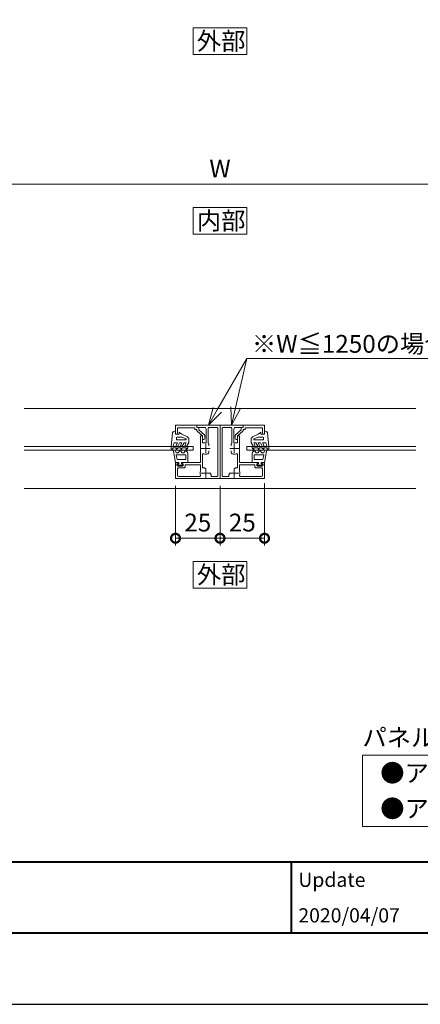
# Model space of a CAD drawing. Units: millimetres. Extents: x 0 to 420, y 0 to 297.
# Drawn here: x 276 to 333, y 0 to 138 of the extents above; entities that cross this region are included whole.
import ezdxf

# ---------------------------------------------------------------- set-up
doc = ezdxf.new("R2010")
doc.units = ezdxf.units.MM
doc.linetypes.add('AM_ISO08W050', pattern=[18, 12, -1.5, 3, -1.5])
for name, color, linetype, lineweight in [('AM_0', 7, 'Continuous', 18), ('AM_1', 14, 'Continuous', 40), ('AM_2', 40, 'Continuous', 9), ('AM_5', 3, 'Continuous', 9), ('AM_7', 4, 'AM_ISO08W050', 9)]:
    doc.layers.add(name, color=color, linetype=linetype, lineweight=lineweight)
doc.layers.add('AM_VIEWS', color=1, linetype='Continuous', lineweight=25, plot=False)
doc.styles.add('ゴシック', font='msgothic.ttc')
doc.dimstyles.new('VF$0', dxfattribs={"dimtxt": 10, "dimasz": 10, "dimexe": 4, "dimexo": 4, "dimgap": 2.5, "dimtad": 1, "dimdsep": 46, "dimtxsty": 'ゴシック', "dimblk": 'DOTSMALL', "dimcen": 0, "dimclrd": 256, "dimclre": 256, "dimclrt": 2, "dimadec": 0, "dimazin": 2, "dimtp": 0.1, "dimtm": 0.1, "dimtfac": 0.71, "dimtmove": 0, "dimatfit": 3, "dimldrblk": 'OPEN30', "dimfxl": 1, "dimlwd": -1, "dimlwe": -1, "dimarcsym": 0})

# ---------------------------------------------------------------- blocks, each defined once
blk = doc.blocks.new('_Open')
at = {"color": 0, "linetype": 'ByBlock', "lineweight": -2}
for p, q in [((-1, 0.166667), (0, 0)), ((-1, -0.166667), (0, 0)), ((0, 0), (-1, 0))]:
    blk.add_line(p, q, dxfattribs=at)
blk = doc.blocks.new('*D7')
at = {"layer": 'AM_5', "linetype": 'Continuous'}
for p, q in [((248.25, 105.25), (248.25, 116.25)), ((360.75, 105.25), (360.75, 116.25)), ((358.25, 115.25), (250.75, 115.25))]:
    blk.add_line(p, q, dxfattribs=at)
at = {"layer": 'Defpoints', "color": 0}
for p in [(248.25, 115.25), (248.25, 104.25), (360.75, 104.25)]:
    blk.add_point(p, dxfattribs=at)
at = {"layer": 'AM_5', "xscale": 2.5, "yscale": 2.5, "zscale": 2.5, "rotation": 180}
blk.add_blockref('_Open', (248.25, 115.25), dxfattribs=at)
at = {"layer": 'AM_5', "xscale": 2.5, "yscale": 2.5, "zscale": 2.5}
blk.add_blockref('_Open', (360.75, 115.25), dxfattribs=at)
at = {"layer": 'AM_5', "color": 2, "insert": (304.5, 117.13), "char_height": 2.5, "attachment_point": 5, "style": 'ゴシック'}
blk.add_mtext('W', dxfattribs=at)
blk = doc.blocks.new('_Open30')
at = {"color": 0, "linetype": 'ByBlock', "lineweight": -2}
for p, q in [((-1, 0.267949), (0, 0)), ((0, 0), (-1, -0.267949)), ((0, 0), (-1, 0))]:
    blk.add_line(p, q, dxfattribs=at)
blk = doc.blocks.new('_DotSmall')
at = {"color": 0, "linetype": 'ByBlock', "const_width": 0.5}
blk.add_lwpolyline([(-0.0625, 0, 1), (0.0625, 0, 1)], format="xyb", close=True, dxfattribs=at)
blk = doc.blocks.new('*D49')
at = {"layer": 'AM_5', "linetype": 'Continuous'}
for p, q in [((304.5, 72.88), (304.5, 64.5)), ((310.75, 73.25), (310.75, 64.5)), ((304.5, 65.5), (310.75, 65.5))]:
    blk.add_line(p, q, dxfattribs=at)
at = {"layer": 'Defpoints', "color": 0}
for p in [(304.5, 73.88), (310.75, 74.25), (310.75, 65.5)]:
    blk.add_point(p, dxfattribs=at)
at = {"layer": 'AM_5', "xscale": 2.5, "yscale": 2.5, "zscale": 2.5, "rotation": 180}
blk.add_blockref('_DotSmall', (304.5, 65.5), dxfattribs=at)
at = {"layer": 'AM_5', "xscale": 2.5, "yscale": 2.5, "zscale": 2.5}
blk.add_blockref('_DotSmall', (310.75, 65.5), dxfattribs=at)
at = {"layer": 'AM_5', "color": 2, "insert": (307.63, 67.38), "char_height": 2.5, "attachment_point": 5, "style": 'ゴシック'}
blk.add_mtext('25', dxfattribs=at)
blk = doc.blocks.new('*D50')
at = {"layer": 'AM_5', "linetype": 'Continuous'}
for p, q in [((298.25, 72.88), (298.25, 64.5)), ((304.5, 72.88), (304.5, 64.5)), ((298.25, 65.5), (304.5, 65.5))]:
    blk.add_line(p, q, dxfattribs=at)
at = {"layer": 'Defpoints', "color": 0}
for p in [(298.25, 73.88), (304.5, 73.88), (304.5, 65.5)]:
    blk.add_point(p, dxfattribs=at)
at = {"layer": 'AM_5', "xscale": 2.5, "yscale": 2.5, "zscale": 2.5, "rotation": 180}
blk.add_blockref('_DotSmall', (298.25, 65.5), dxfattribs=at)
at = {"layer": 'AM_5', "xscale": 2.5, "yscale": 2.5, "zscale": 2.5}
blk.add_blockref('_DotSmall', (304.5, 65.5), dxfattribs=at)
at = {"layer": 'AM_5', "color": 2, "insert": (301.38, 67.38), "char_height": 2.5, "attachment_point": 5, "style": 'ゴシック'}
blk.add_mtext('25', dxfattribs=at)

msp = doc.modelspace()

# ---------------------------------------------------------------- linework, layer by layer
at = {"layer": 'AM_0'}
for p, q in [((332, 83.75), (277, 83.75)), ((277, 83.75), (332, 83.75)), ((301.25, 81.375), (298.25, 81.375)), ((298.25, 81.375), (298.25, 80.125)), ((300.95, 81), (298.55, 81)), ((298.55, 81), (298.55, 80.125)), ((300.95, 81), (300.95, 80.775)), ((300.95, 80.775), (301.25, 80.775)), ((301.25, 81.375), (301.25, 81.075)), ((301.25, 81.375), (304.5, 81.375)), ((301.25, 81.375), (301.25, 81.075)), ((301.25, 81.075), (301.4242, 81.075)), ((301.25, 81.075), (302.3, 81.075)), ((301.25, 80.775), (301.25, 80.6555)), ((302.05, 79.875), (301.2911, 80.5628)), ((301.55, 80.95), (301.55, 80.733)), ((302.309, 80.0452), (301.55, 80.733)), ((302.55, 78.9), (302.55, 80.825)), ((302.85, 78.8321), (302.85, 80.95)), ((302.975, 81.075), (304.075, 81.075)), ((304.2, 74.3), (304.2, 80.95)), ((304.5, 73.875), (304.5, 81.375)), ((307.75, 81.375), (304.5, 81.375)), ((304.5, 73.875), (304.5, 81.375)), ((304.8, 74.3), (304.8, 80.95)), ((306.025, 81.075), (304.925, 81.075)), ((306.15, 78.8321), (306.15, 80.95)), ((306.45, 78.9), (306.45, 80.825)), ((306.6911, 80.0452), (307.45, 80.733)), ((307.75, 81.075), (306.7, 81.075)), ((306.95, 79.875), (307.709, 80.5628)), ((307.45, 80.95), (307.45, 80.733)), ((307.75, 81.075), (307.5758, 81.075)), ((307.75, 81.375), (307.75, 81.075)), ((307.75, 81.375), (310.75, 81.375)), ((307.75, 81.375), (307.75, 81.075)), ((307.75, 80.775), (307.75, 80.6555)), ((308.05, 80.775), (307.75, 80.775)), ((308.05, 81), (310.45, 81)), ((308.05, 81), (308.05, 80.775)), ((310.45, 81), (310.45, 80.125)), ((310.75, 81.375), (310.75, 80.125)), ((298.25, 80.125), (298.55, 80.125)), ((301.75, 79.875), (301.925, 79.875)), ((301.75, 79.875), (301.75, 78.2)), ((302.05, 79.875), (302.05, 79.3803)), ((302.05, 79.75), (302.05, 78.9)), ((302.05, 79.375), (302.225, 79.375)), ((302.05, 78.9), (302.55, 78.9)), ((302.35, 79.9526), (302.35, 79.5)), ((306.95, 78.9), (306.45, 78.9)), ((306.65, 79.9526), (306.65, 79.5)), ((306.95, 79.375), (306.775, 79.375)), ((306.95, 79.875), (306.95, 79.3803)), ((306.95, 79.75), (306.95, 78.9)), ((307.25, 79.875), (307.075, 79.875)), ((307.25, 79.875), (307.25, 78.2)), ((310.75, 80.125), (310.45, 80.125)), ((300.75, 78.375), (277, 78.375)), ((300.75, 77.875), (277, 77.875)), ((300.75, 78.375), (300.75, 77.875)), ((301.75, 78.2), (301.825, 78.125)), ((301.825, 78.125), (301.75, 78.05)), ((301.75, 78.05), (301.75, 76.125)), ((302.9375, 78.6421), (302.9375, 78.4873)), ((302.9375, 77.608), (302.9375, 77.7627)), ((306.0625, 78.6421), (306.0625, 78.4873)), ((306.0625, 77.608), (306.0625, 77.7627)), ((307.25, 78.2), (307.175, 78.125)), ((307.175, 78.125), (307.25, 78.05)), ((307.25, 78.05), (307.25, 76.125)), ((308.25, 78.375), (308.25, 77.875)), ((308.25, 78.375), (332, 78.375)), ((308.25, 77.875), (332, 77.875)), ((298.25, 76.125), (298.25, 73.875)), ((298.25, 76.125), (298.625, 76.125)), ((299.175, 76.125), (301.75, 76.125)), ((302.05, 77.259), (302.05, 75.4996)), ((306.95, 77.259), (306.95, 75.4996)), ((309.825, 76.125), (307.25, 76.125)), ((310.75, 76.125), (310.375, 76.125)), ((310.75, 76.125), (310.75, 73.875)), ((298.45, 75.925), (298.6486, 76.0309)), ((298.45, 75.775), (298.45, 75.925)), ((298.55, 75.275), (298.55, 74.3)), ((299.225, 75.65), (298.575, 75.65)), ((299.475, 75.4), (298.675, 75.4)), ((299.35, 75.925), (299.1515, 76.0309)), ((299.35, 75.775), (299.35, 75.925)), ((299.6, 75.525), (299.6, 75.825)), ((299.6, 75.825), (301.75, 75.825)), ((301.75, 75.825), (301.75, 74.9034)), ((302.5532, 75.1906), (302.4331, 75.3107)), ((306.4468, 75.1906), (306.567, 75.3107)), ((307.25, 75.825), (307.25, 74.9034)), ((309.4, 75.825), (307.25, 75.825)), ((309.4, 75.525), (309.4, 75.825)), ((309.525, 75.4), (310.325, 75.4)), ((309.65, 75.925), (309.8485, 76.0309)), ((309.65, 75.775), (309.65, 75.925)), ((309.775, 75.65), (310.425, 75.65)), ((310.55, 75.925), (310.3515, 76.0309)), ((310.45, 75.275), (310.45, 74.3)), ((310.55, 75.775), (310.55, 75.925)), ((304.5, 73.875), (298.25, 73.875)), ((301.634, 74.175), (298.675, 74.175)), ((303.1857, 74.558), (303.0656, 74.6782)), ((304.075, 74.175), (303.375, 74.175)), ((304.5, 73.875), (310.75, 73.875)), ((304.925, 74.175), (305.625, 74.175)), ((305.8143, 74.558), (305.9345, 74.6782)), ((307.366, 74.175), (310.325, 74.175)), ((332, 72.5), (277, 72.5)), ((277, 72.5), (332, 72.5))]:
    msp.add_line(p, q, dxfattribs=at)
for points in [[(300.75, 133.5), (308.25, 133.5), (308.25, 137.25), (300.75, 137.25)], [(300.75, 108.25), (308.25, 108.25), (308.25, 112), (300.75, 112)], [(300.75, 58.5), (308.25, 58.5), (308.25, 62.25), (300.75, 62.25)], [(324.5, 35), (399.5, 35), (399.5, 25), (324.5, 25)]]:
    msp.add_lwpolyline(points, close=True, dxfattribs=at)
for centre, radius, start, end in [((301.375, 80.6555), 0.125, 180.000017, 227.815576), ((301.425, 80.95), 0.125, 0.000017, 90.000018), ((302.3, 80.825), 0.25, 359.99999, 89.999992), ((302.975, 80.95), 0.125, 89.999992, 179.999995), ((304.075, 80.95), 0.125, 359.99999, 89.999992), ((304.925, 80.95), 0.125, 90.000003, 180.000005), ((306.025, 80.95), 0.125, 0, 90.000003), ((306.7, 80.825), 0.25, 90.000003, 180.000005), ((307.575, 80.95), 0.125, 89.999977, 179.999978), ((307.625, 80.6555), 0.125, 312.184419, 359.999978), ((301.925, 79.75), 0.125, 0.000001, 90.000013), ((302.225, 79.5), 0.125, 270.00002, 0.00001), ((302.225, 79.9526), 0.125, 0.00001, 47.815574), ((306.775, 79.9526), 0.125, 132.184421, 179.999985), ((306.775, 79.5), 0.125, 179.999985, 269.999975), ((307.075, 79.75), 0.125, 89.999982, 179.999994), ((302.6875, 77.608), 0.25, 289.93091, 359.998661), ((302.6875, 78.6421), 0.25, 0.001319, 49.455481), ((306.3125, 78.6421), 0.25, 130.544514, 179.998676), ((306.3125, 77.608), 0.25, 180.001334, 250.069085), ((298.625, 76.075), 0.05, 298.071805, 89.999999), ((299.175, 76.075), 0.05, 89.999979, 241.928186), ((302.175, 77.259), 0.125, 69.429997, 179.999995), ((302.5, 78.125), 0.8, 249.429999, 289.93091), ((306.5, 78.125), 0.8, 250.069085, 290.569996), ((306.825, 77.259), 0.125, 0, 110.569998), ((309.825, 76.075), 0.05, 298.071809, 90.000016), ((310.375, 76.075), 0.05, 89.999996, 241.92819), ((298.575, 75.775), 0.125, 179.999995, 269.999991), ((298.675, 75.275), 0.125, 89.999992, 180.000009), ((299.225, 75.775), 0.125, 269.999987, 359.99999), ((299.475, 75.525), 0.125, 269.999987, 359.99999), ((302.5, 74.625), 0.8, 159.635677, 200.569984), ((302.175, 75.5), 0.125, 179.999995, 282.511968), ((302.2563, 75.1339), 0.25, 45.00132, 102.51195), ((306.7438, 75.1339), 0.25, 77.488045, 134.998675), ((306.825, 75.5), 0.125, 257.488027, 0), ((306.5, 74.625), 0.8, 339.430011, 20.364318), ((309.525, 75.525), 0.125, 180.000005, 270.000008), ((309.775, 75.775), 0.125, 180.000005, 270.000008), ((310.325, 75.275), 0.125, 359.999986, 90.000003), ((310.425, 75.775), 0.125, 270.000004, 0), ((298.675, 74.3), 0.125, 179.999995, 269.999991), ((301.634, 74.3), 0.125, 269.999987, 20.569982), ((303.0089, 74.3813), 0.25, 347.488027, 44.998659), ((303.375, 74.3), 0.125, 167.488017, 269.999991), ((304.075, 74.3), 0.125, 269.999987, 359.99999), ((304.925, 74.3), 0.125, 180.000005, 270.000008), ((305.625, 74.3), 0.125, 270.000004, 12.511978), ((305.9911, 74.3813), 0.25, 135.001336, 192.511968), ((307.366, 74.3), 0.125, 159.430013, 270.000008), ((310.325, 74.3), 0.125, 270.000004, 0)]:
    msp.add_arc(centre, radius, start, end, dxfattribs=at)
at = {"layer": 'AM_1'}
for p, q in [((15.5, 20), (404.5, 20)), ((314.5, 20), (314.5, 10))]:
    msp.add_line(p, q, dxfattribs=at)
msp.add_lwpolyline([(15.5, 10), (15.5, 287), (404.5, 287), (404.5, 10)], close=True, dxfattribs=at)
at = {"layer": 'AM_2'}
for p, q in [((297.8482, 80.3054), (297.625, 78.4)), ((298.0963, 80.525), (298.25, 80.525)), ((298.25, 80.525), (298.25, 80.125)), ((298.75, 80.125), (298.75, 80.375)), ((298.75, 80.375), (298.825, 80.375)), ((299.15, 80.125), (298.825, 80.375)), ((309.85, 80.125), (310.175, 80.375)), ((310.25, 80.375), (310.175, 80.375)), ((310.25, 80.125), (310.25, 80.375)), ((310.75, 80.525), (310.75, 80.125)), ((310.9037, 80.525), (310.75, 80.525)), ((311.1519, 80.3054), (311.375, 78.4)), ((297.925, 78.4469), (298.0464, 78.9)), ((298.5363, 78.9), (298.0464, 78.9)), ((298.25, 80.125), (298.75, 80.125)), ((298.3559, 78.5875), (298.5363, 78.9)), ((298.375, 79.45), (298.375, 79.575)), ((298.5, 79.7), (299.176, 79.7)), ((299.6829, 79.325), (298.5, 79.325)), ((298.5724, 78.4625), (298.825, 78.9)), ((299.1613, 78.9), (298.825, 78.9)), ((298.9809, 78.5875), (299.1613, 78.9)), ((299.15, 80.125), (299.8345, 79.8091)), ((299.176, 79.7), (299.711, 79.4531)), ((299.1974, 78.4625), (299.45, 78.9)), ((299.7642, 78.9), (299.45, 78.9)), ((299.6054, 78.625), (299.7642, 78.9)), ((299.8652, 78.475), (300.125, 78.925)), ((300.125, 79.3551), (300.125, 78.925)), ((308.875, 79.3551), (308.875, 78.925)), ((309.1348, 78.475), (308.875, 78.925)), ((309.85, 80.125), (309.1655, 79.8091)), ((309.2359, 78.9), (309.55, 78.9)), ((309.3946, 78.625), (309.2359, 78.9)), ((309.824, 79.7), (309.289, 79.4531)), ((309.3171, 79.325), (310.5, 79.325)), ((309.8026, 78.4625), (309.55, 78.9)), ((310.5, 79.7), (309.824, 79.7)), ((310.0191, 78.5875), (309.8387, 78.9)), ((309.8387, 78.9), (310.175, 78.9)), ((310.4276, 78.4625), (310.175, 78.9)), ((310.75, 80.125), (310.25, 80.125)), ((310.6441, 78.5875), (310.4637, 78.9)), ((310.4637, 78.9), (310.9536, 78.9)), ((310.625, 79.45), (310.625, 79.575)), ((311.075, 78.4469), (310.9536, 78.9)), ((297.625, 78.1), (297.625, 78.4)), ((297.8, 78.025), (297.7, 78.025)), ((297.925, 78.4469), (297.75, 78.4)), ((299.7353, 78.4), (297.75, 78.4)), ((298.4018, 78.2), (297.875, 78.2)), ((297.875, 78.1), (297.875, 78.2)), ((298.2375, 76.125), (297.9548, 77.7283)), ((298.3305, 77.5625), (298.1862, 77.8125)), ((298.3657, 78.1375), (298.4018, 78.2)), ((298.5748, 77.5), (298.4388, 77.5)), ((298.4956, 78.0625), (298.575, 78.2)), ((299.0268, 78.2), (298.575, 78.2)), ((298.8418, 77.8375), (298.6831, 77.5625)), ((298.9717, 77.8375), (299.1305, 77.5625)), ((298.9907, 78.1375), (299.0268, 78.2)), ((299.1206, 78.0625), (299.2, 78.2)), ((299.8028, 78.2), (299.2, 78.2)), ((299.2388, 77.5), (299.3748, 77.5)), ((299.4831, 77.5625), (299.6418, 77.8375)), ((299.875, 78.4), (299.7353, 78.4)), ((299.8028, 78.2), (299.7668, 78.1375)), ((299.7717, 77.8375), (299.9373, 77.5508)), ((299.9833, 78.2125), (299.8967, 78.0625)), ((309.0168, 78.2125), (309.1034, 78.0625)), ((309.2283, 77.8375), (309.0628, 77.5508)), ((309.125, 78.4), (309.2647, 78.4)), ((309.1972, 78.2), (309.8, 78.2)), ((309.1972, 78.2), (309.2333, 78.1375)), ((309.2647, 78.4), (311.25, 78.4)), ((309.517, 77.5625), (309.3582, 77.8375)), ((309.7613, 77.5), (309.6252, 77.5)), ((309.8794, 78.0625), (309.8, 78.2)), ((310.0283, 77.8375), (309.8695, 77.5625)), ((310.0093, 78.1375), (309.9732, 78.2)), ((309.9732, 78.2), (310.425, 78.2)), ((310.1582, 77.8375), (310.317, 77.5625)), ((310.5044, 78.0625), (310.425, 78.2)), ((310.4252, 77.5), (310.5613, 77.5)), ((310.5982, 78.2), (311.125, 78.2)), ((310.6343, 78.1375), (310.5982, 78.2)), ((310.6695, 77.5625), (310.8139, 77.8125)), ((310.7625, 76.125), (311.0452, 77.7283)), ((311.075, 78.4469), (311.25, 78.4)), ((311.125, 78.1), (311.125, 78.2)), ((311.2, 78.025), (311.3, 78.025)), ((311.375, 78.1), (311.375, 78.4)), ((298.2375, 76.125), (298.7125, 76.125)), ((299.6875, 77.2), (298.3526, 77.2)), ((298.4672, 76.55), (298.3526, 77.2)), ((299.6875, 76.55), (298.4672, 76.55)), ((298.7125, 76.125), (298.7125, 76)), ((299.0875, 76.125), (299.9875, 76.125)), ((299.0875, 76.125), (299.0875, 76)), ((299.6875, 76.55), (299.6875, 77.2)), ((299.9875, 76.125), (299.9875, 77.3633)), ((309.0125, 76.125), (309.0125, 77.3633)), ((309.9125, 76.125), (309.0125, 76.125)), ((309.3125, 76.55), (309.3125, 77.2)), ((309.3125, 77.2), (310.6474, 77.2)), ((309.3125, 76.55), (310.5328, 76.55)), ((309.9125, 76.125), (309.9125, 76)), ((310.2875, 76.125), (310.2875, 76)), ((310.7625, 76.125), (310.2875, 76.125)), ((310.5328, 76.55), (310.6474, 77.2)), ((298.7125, 76), (298.575, 75.85)), ((298.575, 75.85), (298.575, 75.775)), ((298.575, 75.775), (299.225, 75.775)), ((299.0875, 76), (299.225, 75.85)), ((299.225, 75.85), (299.225, 75.775)), ((309.9125, 76), (309.775, 75.85)), ((309.775, 75.85), (309.775, 75.775)), ((310.425, 75.775), (309.775, 75.775)), ((310.2875, 76), (310.425, 75.85)), ((310.425, 75.85), (310.425, 75.775))]:
    msp.add_line(p, q, dxfattribs=at)
for centre, radius, start, end in [((298.0963, 80.275), 0.25, 89.99997, 173.031627), ((310.9037, 80.275), 0.25, 6.968373, 90.00003), ((298.5, 79.575), 0.125, 89.99997, 179.99997), ((298.5, 79.45), 0.125, 179.99997, 269.99997), ((299.6829, 79.3921), 0.0671, 269.99997, 65.224762), ((299.625, 79.3551), 0.5, 359.99997, 65.224762), ((309.375, 79.3551), 0.5, 114.775238, 180.00003), ((309.3171, 79.3921), 0.0671, 114.775238, 270.00003), ((310.5, 79.575), 0.125, 0.00003, 90.00003), ((310.5, 79.45), 0.125, 270.00003, 0.00003), ((297.7, 78.1), 0.075, 179.99997, 269.99997), ((297.8, 78.1), 0.075, 269.99997, 359.99997), ((298.0779, 77.75), 0.125, 29.99997, 189.99997), ((298.4388, 77.625), 0.125, 209.99997, 269.99997), ((298.4642, 78.525), 0.125, 149.99997, 329.99997), ((298.4307, 78.1), 0.075, 149.99997, 329.99997), ((298.5748, 77.625), 0.125, 269.99997, 329.99997), ((298.9068, 77.8), 0.075, 29.99997, 149.99997), ((299.0892, 78.525), 0.125, 149.99997, 329.99997), ((299.0557, 78.1), 0.075, 149.99997, 329.99997), ((299.2388, 77.625), 0.125, 209.99997, 269.99997), ((299.3748, 77.625), 0.125, 269.99997, 329.99997), ((299.7353, 78.55), 0.15, 149.99997, 329.99997), ((299.7068, 77.8), 0.075, 29.99997, 149.99997), ((299.8317, 78.1), 0.075, 149.99997, 329.99997), ((299.875, 78.275), 0.125, 329.99997, 89.99997), ((299.6125, 77.3633), 0.375, 359.99997, 29.99997), ((309.125, 78.275), 0.125, 90.00003, 210.00003), ((309.3875, 77.3633), 0.375, 150.00003, 180.00003), ((309.1683, 78.1), 0.075, 210.00003, 30.00003), ((309.2647, 78.55), 0.15, 210.00003, 30.00003), ((309.2933, 77.8), 0.075, 30.00003, 150.00003), ((309.6252, 77.625), 0.125, 210.00003, 270.00003), ((309.7613, 77.625), 0.125, 270.00003, 330.00003), ((309.9109, 78.525), 0.125, 210.00003, 30.00003), ((309.9444, 78.1), 0.075, 210.00003, 30.00003), ((310.0933, 77.8), 0.075, 30.00003, 150.00003), ((310.4252, 77.625), 0.125, 210.00003, 270.00003), ((310.5359, 78.525), 0.125, 210.00003, 30.00003), ((310.5694, 78.1), 0.075, 210.00003, 30.00003), ((310.5613, 77.625), 0.125, 270.00003, 330.00003), ((310.9221, 77.75), 0.125, 350.00003, 150.00003), ((311.2, 78.1), 0.075, 180.00003, 270.00003), ((311.3, 78.1), 0.075, 270.00003, 0.00003)]:
    msp.add_arc(centre, radius, start, end, dxfattribs=at)
at = {"layer": 'AM_5'}
for p, q in [((304.125, 83.5401), (308.2877, 90.75)), ((306.687, 83.8111), (308.2877, 90.75)), ((308.2877, 90.75), (342.9171, 90.75)), ((308.2877, 90.75), (310.7877, 90.75)), ((303.5449, 83.875), (302.875, 81.375)), ((304.125, 83.5401), (302.875, 81.375)), ((304.7051, 83.2052), (302.875, 81.375)), ((306.0342, 83.9616), (306.125, 81.375)), ((306.687, 83.8111), (306.125, 81.375)), ((307.3397, 83.6605), (306.125, 81.375))]:
    msp.add_line(p, q, dxfattribs=at)
at = {"layer": 'AM_7'}
for p, q in [((301.875, 78.125), (303.125, 78.125)), ((302.5, 78.75), (302.5, 77.5)), ((307.125, 78.125), (305.875, 78.125)), ((306.5, 78.75), (306.5, 77.5)), ((302.5, 75.25), (302.5, 74)), ((306.5, 75.25), (306.5, 74)), ((301.875, 74.625), (303.125, 74.625)), ((307.125, 74.625), (305.875, 74.625))]:
    msp.add_line(p, q, dxfattribs=at)
at = {"layer": 'AM_VIEWS', "linetype": 'Continuous'}
msp.add_lwpolyline([(0, 0), (420, 0), (420, 297), (0, 297), (0, 0)], dxfattribs=at)

# ---------------------------------------------------------------- texts
at = {"layer": 'AM_0', "style": 'ゴシック'}
for s, height, p in [('外部', 2.5, (301.2513, 134.125)), ('内部', 2.5, (301.2513, 108.875)), ('外部', 2.5, (301.2513, 59.125)), ('パネルバリエーション', 2.5, (324.5, 36.25)), ('●アルミ板パネル・・・ｔ＝2mm\u3000\u3000\u3000', 2.5, (327, 31.25)), ('●アルミパンチングパネル・・・ｔ＝2mm\u3000\u3000\u3000', 2.5, (327, 26.25)), ('Update', 2, (315.5, 16.5)), ('2020/04/07', 2, (315.5, 11.5))]:
    msp.add_text(s, height=height, dxfattribs=at).set_placement(p)
at = {"layer": 'AM_5', "color": 2, "linetype": 'Continuous', "style": 'ゴシック'}
msp.add_text('※W≦1250の場合は不要', height=2.5, dxfattribs=at).set_placement((308.9831, 91.5673))

# ---------------------------------------------------------------- dimensions: what is measured, and where the dimension line sits
at = {"layer": 'AM_5'}
dim = msp.add_linear_dim(base=(248.25, 115.25), p1=(360.75, 104.25), p2=(248.25, 104.25), text='W', dimstyle='VF$0', override={"dimscale": 0.25, "dimlfac": 4, "dimblk": 'Open'}, dxfattribs=at)
dim.commit()
dim.dimension.update_dxf_attribs({"geometry": '*D7', "text_midpoint": (304.5, 117.1255)})
for base, p1, p2, picture, middle in [((304.5, 65.5), (298.25, 73.875), (304.5, 73.875), '*D50', (301.375, 67.3755)), ((310.75, 65.5), (304.5, 73.875), (310.75, 74.25), '*D49', (307.625, 67.3755))]:
    dim = msp.add_linear_dim(base=base, p1=p1, p2=p2, dimstyle='VF$0', override={"dimscale": 0.25, "dimlfac": 4, "dimtix": 1}, dxfattribs=at)
    dim.commit()
    dim.dimension.update_dxf_attribs({"geometry": picture, "text_midpoint": middle})

doc.saveas('drawing.dxf')
